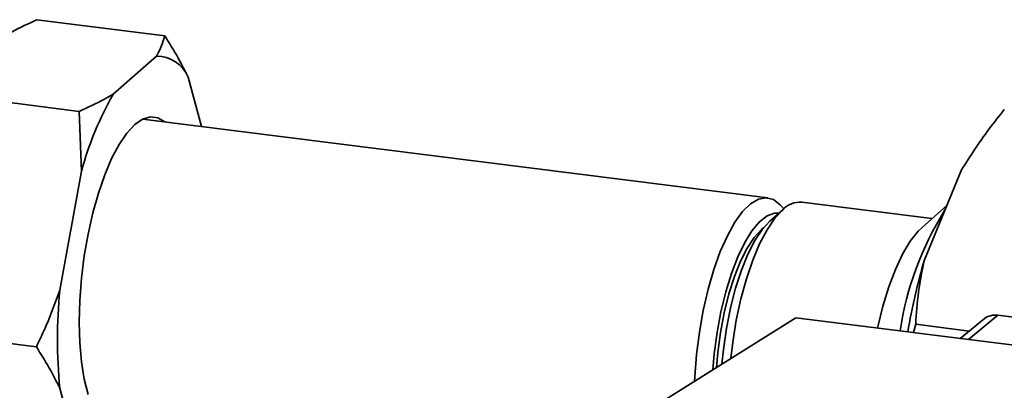
# Paper-space layout 'Blatt1' of a CAD drawing. Units: millimetres. Extents: x 0 to 5940, y 0 to 4200.
# Drawn here: x 4951 to 5059, y 1984 to 2024 of the extents above; entities that cross this region are included whole.
import ezdxf

# ---------------------------------------------------------------- set-up
doc = ezdxf.new("R2010")
doc.units = ezdxf.units.MM
doc.header["$LTSCALE"] = 10

psp = doc.layouts.new('Blatt1')

# ---------------------------------------------------------------- linework, layer by layer
at = {"color": 7, "linetype": 'Continuous', "lineweight": 35}
for p, q in [((4967.21, 2022.48), (4953.18, 2024.25)), ((4966.29, 2020.26), (4961.54, 2016.07)), ((4971.22, 2012.54), (4969.77, 2017.97)), ((4957.82, 2014.2), (4943.79, 2015.97)), ((4958.06, 2007.64), (4957.82, 2014.2)), ((5033.37, 2004.71), (4964.8, 2013.35)), ((4958.06, 2007.64), (4955.69, 1994.58)), ((5050.56, 1997.94), (5054.63, 2007.79)), ((5051.39, 2002.44), (5037.11, 2004.24)), ((5035.01, 2003.41), (5033.6, 2002.17)), ((5053.02, 2003.88), (5050.3, 2001.48)), ((5036.44, 1991.57), (5017.75, 1979.86)), ((5080.17, 1986.06), (5036.44, 1991.57)), ((5057.11, 1991.45), (5054.48, 1989.3)), ((5058.61, 1991.86), (5055.41, 1989.18)), ((5084.44, 1988.6), (5058.61, 1991.86)), ((4953.12, 1988.38), (4939.09, 1990.15)), ((5049.61, 1990.86), (5049.37, 1989.94)), ((5049.61, 1990.86), (5055.48, 1990.12)), ((4955.69, 1983.86), (4958.06, 1974.99))]:
    psp.add_line(p, q, dxfattribs=at)
at = {"color": 7, "linetype": 'Continuous', "lineweight": 35, "flags": 128}
for points in [[(4967.24, 2013.05), (4967.21, 2013.07), (4966.45, 2013.51), (4965.63, 2013.6), (4964.78, 2013.35), (4963.92, 2012.75), (4963.05, 2011.81), (4962.2, 2010.57), (4961.38, 2009.04), (4960.62, 2007.26), (4959.92, 2005.25), (4959.31, 2003.07), (4958.79, 2000.75), (4958.37, 1998.35), (4958.06, 1995.9), (4957.88, 1993.47), (4957.82, 1991.1), (4957.88, 1988.84), (4958.06, 1986.74), (4958.37, 1984.83), (4958.79, 1983.16)], [(5025.35, 1984.63), (5025.37, 1985.11), (5025.56, 1987.54), (5025.87, 1989.98), (5026.3, 1992.38), (5026.83, 1994.69), (5027.46, 1996.85), (5028.16, 1998.82), (5028.94, 2000.56), (5029.76, 2002.04), (5030.61, 2003.21), (5031.48, 2004.06), (5032.35, 2004.57), (5033.19, 2004.73), (5033.99, 2004.53), (5034.73, 2003.97), (5035.12, 2003.51)], [(5035.01, 2003.41), (5034.14, 2002.48), (5033.29, 2001.22), (5032.48, 1999.68), (5031.72, 1997.88), (5031.03, 1995.85), (5030.43, 1993.65), (5029.92, 1991.32), (5029.53, 1988.9), (5029.31, 1987.1)], [(5027.34, 1985.87), (5027.5, 1987.62), (5027.81, 1989.95), (5028.23, 1992.23), (5028.76, 1994.41), (5029.38, 1996.43), (5030.08, 1998.25), (5030.84, 1999.82), (5031.64, 2001.12), (5032.46, 2002.1), (5033.29, 2002.75), (5034.11, 2003.04), (5034.6, 2003.05)], [(5033.6, 2002.17), (5032.78, 2001.27), (5031.97, 2000.06), (5031.2, 1998.55), (5030.48, 1996.79), (5029.84, 1994.81), (5029.29, 1992.67), (5028.84, 1990.41), (5028.5, 1988.09), (5028.33, 1986.49)], [(5027.73, 1986.12), (5027.88, 1987.75), (5028.18, 1989.96), (5028.59, 1992.12), (5029.11, 1994.18), (5029.71, 1996.08), (5030.38, 1997.77), (5031.11, 1999.22), (5031.88, 2000.39), (5032.67, 2001.26), (5032.93, 2001.47)], [(5045.43, 1990.44), (5045.46, 1990.57), (5046.01, 1992.84), (5046.66, 1994.96), (5047.39, 1996.88), (5048.17, 1998.56), (5049.01, 1999.96), (5049.87, 2001.06), (5050.3, 2001.48)]]:
    psp.add_lwpolyline(points, dxfattribs=at)
at = {"color": 7, "linetype": 'Continuous', "lineweight": 35}
for centre, radius, start, end in [((4966.29, 2016.46), 3.8, 23.3769, 89.9586), ((4993.23, 1998.05), 36.45, 150.3738, 164.7485), ((5036.94, 2001.61), 2.64, 86.1443, 136.9421), ((5081.53, 1985.18), 33.99, 147.7487, 171.6354), ((5122.68, 1977.06), 75.08, 163.8533, 170.0588), ((5014.74, 1989.22), 59.3, 174.814, 185.186), ((5058.34, 1989.91), 1.96, 81.8718, 128.5976)]:
    psp.add_arc(centre, radius, start, end, dxfattribs=at)
for points, knots in [([(4953.18, 2024.25), (4952.24, 2023.82), (4950.92, 2023.21), (4949.78, 2022.57), (4949.45, 2022.38)], [0, 0, 0, 0, 0.711784, 1, 1, 1, 1]), ([(4966.29, 2020.26), (4966.31, 2020.29), (4966.75, 2021.02), (4966.98, 2021.77), (4967.21, 2022.48)], [0, 0, 0, 0, 0.0359598, 1, 1, 1, 1]), ([(4967.21, 2022.48), (4967.57, 2021.91), (4968.52, 2020.4), (4969.3, 2018.9), (4969.77, 2017.97)], [0, 0, 0, 0, 0.3858145, 1, 1, 1, 1]), ([(4957.82, 2014.2), (4958.76, 2014.64), (4960.07, 2015.24), (4961.21, 2015.89), (4961.54, 2016.07)], [0, 0, 0, 0, 0.711784, 1, 1, 1, 1]), ([(5059.33, 2014.4), (5058.76, 2013.69), (5057.04, 2011.54), (5055.6, 2009.3), (5054.63, 2007.79)], [0, 0, 0, 0, 0.327834, 1, 1, 1, 1]), ([(5050.56, 1997.94), (5050.32, 1996.76), (5049.83, 1994.39), (5049.68, 1992.04), (5049.61, 1990.86)], [0, 0, 0, 0, 0.4985605, 1, 1, 1, 1]), ([(4953.12, 1988.38), (4953.49, 1989.16), (4954.44, 1991.19), (4955.21, 1993.29), (4955.69, 1994.58)], [0, 0, 0, 0, 0.385815, 1, 1, 1, 1]), ([(4955.69, 1983.86), (4955.31, 1984.62), (4954.54, 1986.12), (4953.6, 1987.63), (4953.12, 1988.38)], [0, 0, 0, 0, 0.499031, 1, 1, 1, 1])]:
    psp.add_open_spline(points, degree=3, knots=knots, dxfattribs=at)

doc.saveas('drawing.dxf')
